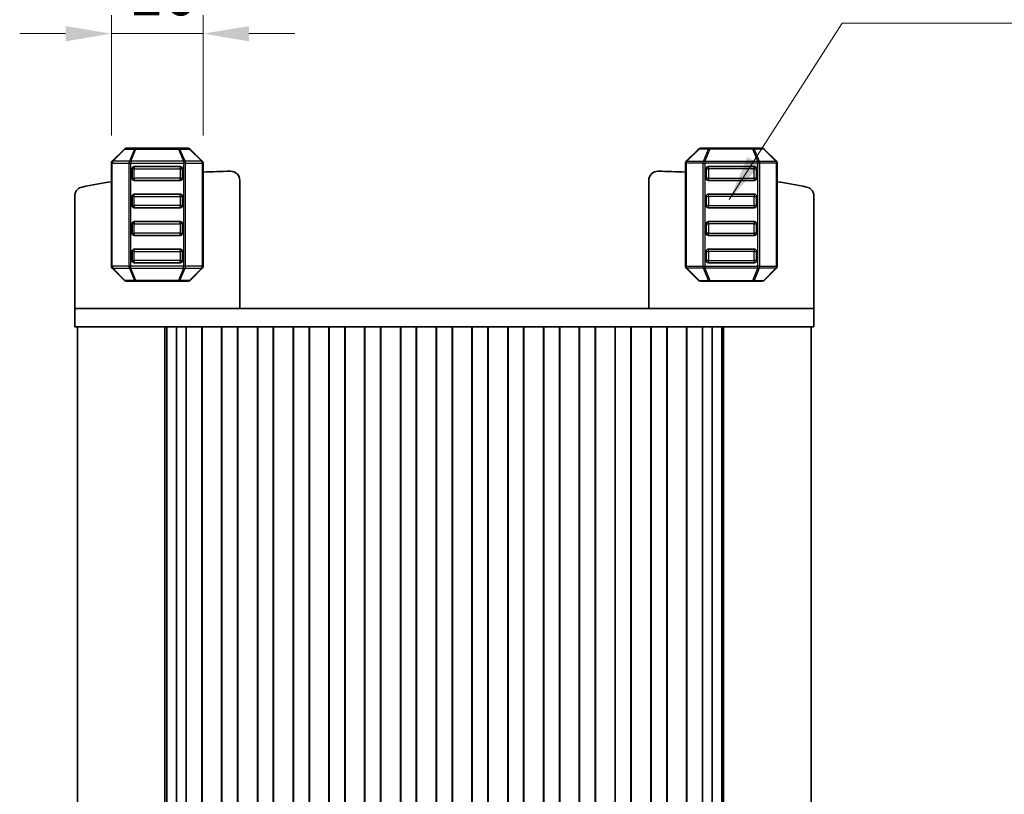
# Model space of a CAD drawing. Units: millimetres. Extents: x -43 to 2832, y 9 to 571.
# Drawn here: x 915 to 1023, y 195 to 280 of the extents above; entities that cross this region are included whole.
import ezdxf

# ---------------------------------------------------------------- set-up
doc = ezdxf.new("R2010")
doc.units = ezdxf.units.MM
doc.header["$LTSCALE"] = 1.1
doc.layers.get('Defpoints').update_dxf_attribs({"lineweight": 25})
for name, color, linetype, lineweight in [('Dimension (ISO)', 7, 'Continuous', 18), ('Dimension (ISO) @ 1', 7, 'Continuous', 18), ('Symbol (ISO)', 7, 'Continuous', 18), ('Visible (ISO)', 7, 'Continuous', 35), ('Visible Narrow (ISO)', 7, 'Continuous', 25)]:
    doc.layers.add(name, color=color, linetype=linetype, lineweight=lineweight)
doc.styles.add('Note Text (TK)', font='MS PGothic.ttf')
doc.dimstyles.new('Default - Method 1b (TK)', dxfattribs={"dimscale": 1.1, "dimtxt": 2.5, "dimasz": 2.5, "dimexe": 1, "dimexo": 1.5, "dimgap": 1, "dimtad": 1, "dimtoh": 1, "dimrnd": 1e-08, "dimdsep": 46, "dimtxsty": 'Note Text (TK)', "dimcen": 0.09, "dimdle": 5, "dimclrd": 100, "dimclre": 100, "dimclrt": 7, "dimadec": 1, "dimazin": 1, "dimtfac": 1, "dimtmove": 0, "dimatfit": 3, "dimfxl": 1, "dimtolj": 1, "dimlwd": -1, "dimlwe": -1, "dimarcsym": 0})
doc.dimstyles.new('Default - Method 1b (TK)$7', dxfattribs={"dimscale": 2, "dimtxt": 2.5, "dimasz": 2.5, "dimexe": 1, "dimexo": 1.5, "dimgap": 1, "dimtad": 1, "dimtoh": 1, "dimrnd": 1e-08, "dimdsep": 46, "dimtxsty": 'Note Text (TK)', "dimcen": 0.09, "dimdle": 5, "dimclrd": 100, "dimclre": 100, "dimclrt": 7, "dimadec": 1, "dimazin": 1, "dimtfac": 1, "dimtmove": 0, "dimatfit": 3, "dimfxl": 1, "dimtolj": 1, "dimlwd": -1, "dimlwe": -1, "dimarcsym": 0})

# ---------------------------------------------------------------- blocks, each defined once
blk = doc.blocks.new('*D53')
at = {"layer": 'Defpoints', "color": 0}
for p in [(935.42, 278.18), (925.42, 264.05), (935.42, 264.05)]:
    blk.add_point(p, dxfattribs=at)
at = {"layer": 'Dimension (ISO)', "color": 100}
for p, q in [((925.42, 267.05), (925.42, 280.18)), ((935.42, 267.05), (935.42, 280.18)), ((920.42, 278.18), (915.42, 278.18)), ((925.42, 278.18), (935.42, 278.18)), ((940.42, 278.18), (945.42, 278.18))]:
    blk.add_line(p, q, dxfattribs=at)
for points in [[(920.42, 279.01), (920.42, 277.34), (925.42, 278.18)], [(940.42, 279.01), (940.42, 277.34), (935.42, 278.18)]]:
    blk.add_solid(points, dxfattribs=at)
at = {"layer": 'Dimension (ISO)', "color": 7, "insert": (927.29, 282.68), "char_height": 5, "attachment_point": 4, "style": 'Note Text (TK)'}
blk.add_mtext('\\A1;10', dxfattribs=at)

msp = doc.modelspace()

# ---------------------------------------------------------------- linework, layer by layer
at = {"layer": 'Visible (ISO)'}
for p, q in [((926.8279, 265.5872), (925.5036, 264.2629)), ((928.0885, 265.6751), (927.04, 265.6751)), ((932.7429, 265.6751), (928.0885, 265.6751)), ((933.7915, 265.6751), (932.7429, 265.6751)), ((935.3279, 264.2629), (934.0036, 265.5872)), ((988.1035, 264.2629), (989.4278, 265.5872)), ((989.6399, 265.6751), (990.6884, 265.6751)), ((990.6884, 265.6751), (995.3428, 265.6751)), ((995.3428, 265.6751), (996.3914, 265.6751)), ((996.6035, 265.5872), (997.9278, 264.2629)), ((925.4157, 264.0508), (925.4157, 252.7993)), ((927.6657, 262.4251), (927.6657, 263.4251)), ((927.9157, 263.6751), (932.9157, 263.6751)), ((933.1657, 263.4251), (933.1657, 262.4251)), ((935.4157, 252.7993), (935.4157, 264.0508)), ((988.0156, 252.7993), (988.0156, 264.0508)), ((990.2656, 263.4251), (990.2656, 262.4251)), ((995.5156, 263.6751), (990.5156, 263.6751)), ((995.7656, 262.4251), (995.7656, 263.4251)), ((998.0156, 264.0508), (998.0156, 252.7993)), ((932.9157, 262.1751), (927.9157, 262.1751)), ((939.4157, 248.1751), (939.4157, 262.1655)), ((984.0157, 248.1751), (984.0157, 262.1655)), ((990.5156, 262.1751), (995.5156, 262.1751)), ((921.4157, 248.1751), (921.4157, 260.4681)), ((927.6657, 259.4251), (927.6657, 260.4251)), ((927.9157, 260.6751), (932.9157, 260.6751)), ((933.1657, 260.4251), (933.1657, 259.4251)), ((990.2656, 260.4251), (990.2656, 259.4251)), ((995.5156, 260.6751), (990.5156, 260.6751)), ((995.7656, 259.4251), (995.7656, 260.4251)), ((1002.0157, 248.1751), (1002.0157, 260.4681)), ((932.9157, 259.1751), (927.9157, 259.1751)), ((990.5156, 259.1751), (995.5156, 259.1751)), ((927.6657, 256.4251), (927.6657, 257.4251)), ((927.9157, 257.6751), (932.9157, 257.6751)), ((933.1657, 257.4251), (933.1657, 256.4251)), ((990.2656, 257.4251), (990.2656, 256.4251)), ((995.5156, 257.6751), (990.5156, 257.6751)), ((995.7656, 256.4251), (995.7656, 257.4251)), ((932.9157, 256.1751), (927.9157, 256.1751)), ((990.5156, 256.1751), (995.5156, 256.1751)), ((927.9157, 254.6751), (932.9157, 254.6751)), ((995.5156, 254.6751), (990.5156, 254.6751)), ((927.6657, 253.4251), (927.6657, 254.4251)), ((933.1657, 254.4251), (933.1657, 253.4251)), ((990.2656, 254.4251), (990.2656, 253.4251)), ((995.7656, 253.4251), (995.7656, 254.4251)), ((925.5036, 252.5872), (926.8279, 251.2629)), ((932.9157, 253.1751), (927.9157, 253.1751)), ((934.0036, 251.2629), (935.3279, 252.5872)), ((989.4278, 251.2629), (988.1035, 252.5872)), ((990.5156, 253.1751), (995.5156, 253.1751)), ((997.9278, 252.5872), (996.6035, 251.2629)), ((927.04, 251.1751), (928.0885, 251.1751)), ((928.0885, 251.1751), (932.7429, 251.1751)), ((932.7429, 251.1751), (933.7915, 251.1751)), ((990.6884, 251.1751), (989.6399, 251.1751)), ((995.3428, 251.1751), (990.6884, 251.1751)), ((996.3914, 251.1751), (995.3428, 251.1751)), ((921.4157, 248.1751), (921.4157, 246.1751)), ((925.043, 248.1751), (921.4157, 248.1751)), ((925.043, 248.1751), (930.562, 248.1751)), ((931.4634, 248.1751), (930.562, 248.1751)), ((931.4634, 248.1751), (932.4974, 248.1751)), ((932.4974, 248.1751), (932.9825, 248.1751)), ((932.9825, 248.1751), (990.4489, 248.1751)), ((990.4489, 248.1751), (990.934, 248.1751)), ((990.934, 248.1751), (991.968, 248.1751)), ((992.8694, 248.1751), (991.968, 248.1751)), ((992.8694, 248.1751), (998.3884, 248.1751)), ((1002.0157, 248.1751), (998.3884, 248.1751)), ((1002.0157, 248.1751), (1002.0157, 246.1751)), ((921.4157, 246.1751), (925.043, 246.1751)), ((921.7157, 246.1751), (921.7157, 130.1751)), ((930.562, 246.1751), (925.043, 246.1751)), ((930.562, 246.1751), (931.4634, 246.1751)), ((931.2586, 246.1751), (931.2586, 130.1751)), ((931.4521, 246.1751), (931.4521, 130.1751)), ((932.4974, 246.1751), (931.4634, 246.1751)), ((932.9825, 246.1751), (932.4974, 246.1751)), ((932.5181, 246.1751), (932.5181, 130.1751)), ((933.5657, 246.1751), (932.9825, 246.1751)), ((934.0657, 246.1751), (933.5657, 246.1751)), ((933.5657, 246.1751), (933.5657, 130.1751)), ((934.0657, 246.1751), (934.7657, 246.1751)), ((935.2657, 246.1751), (934.7657, 246.1751)), ((935.2657, 246.1751), (935.2811, 246.1751)), ((935.2657, 246.1751), (935.2657, 130.1751)), ((935.3011, 246.1751), (935.2811, 246.1751)), ((935.3011, 246.1751), (935.3011, 130.1751)), ((937.4303, 246.1751), (935.3011, 246.1751)), ((937.4503, 246.1751), (937.4303, 246.1751)), ((937.4303, 246.1751), (937.4303, 130.1751)), ((937.4503, 246.1751), (937.4657, 246.1751)), ((937.9657, 246.1751), (937.4657, 246.1751)), ((937.4657, 246.1751), (937.4657, 130.1751)), ((937.9657, 246.1751), (938.6657, 246.1751)), ((939.1657, 246.1751), (938.6657, 246.1751)), ((939.1657, 246.1751), (939.1811, 246.1751)), ((939.1657, 246.1751), (939.1657, 130.1751)), ((939.2011, 246.1751), (939.1811, 246.1751)), ((939.2011, 246.1751), (939.2011, 130.1751)), ((941.3303, 246.1751), (939.2011, 246.1751)), ((941.3503, 246.1751), (941.3303, 246.1751)), ((941.3303, 246.1751), (941.3303, 130.1751)), ((941.3503, 246.1751), (941.3657, 246.1751)), ((941.8657, 246.1751), (941.3657, 246.1751)), ((941.3657, 246.1751), (941.3657, 130.1751)), ((941.8657, 246.1751), (942.5657, 246.1751)), ((943.0657, 246.1751), (942.5657, 246.1751)), ((943.0657, 246.1751), (943.0811, 246.1751)), ((943.0657, 246.1751), (943.0657, 130.1751)), ((943.1011, 246.1751), (943.0811, 246.1751)), ((943.1011, 246.1751), (943.1011, 130.1751)), ((945.2303, 246.1751), (943.1011, 246.1751)), ((945.2503, 246.1751), (945.2303, 246.1751)), ((945.2303, 246.1751), (945.2303, 130.1751)), ((945.2503, 246.1751), (945.2657, 246.1751)), ((945.7657, 246.1751), (945.2657, 246.1751)), ((945.2657, 246.1751), (945.2657, 130.1751)), ((945.7657, 246.1751), (946.4657, 246.1751)), ((946.9657, 246.1751), (946.4657, 246.1751)), ((946.9657, 246.1751), (946.9811, 246.1751)), ((946.9657, 246.1751), (946.9657, 130.1751)), ((947.0011, 246.1751), (946.9811, 246.1751)), ((947.0011, 246.1751), (947.0011, 130.1751)), ((949.1303, 246.1751), (947.0011, 246.1751)), ((949.1503, 246.1751), (949.1303, 246.1751)), ((949.1303, 246.1751), (949.1303, 130.1751)), ((949.1503, 246.1751), (949.1657, 246.1751)), ((949.6657, 246.1751), (949.1657, 246.1751)), ((949.1657, 246.1751), (949.1657, 130.1751)), ((949.6657, 246.1751), (950.3657, 246.1751)), ((950.8657, 246.1751), (950.3657, 246.1751)), ((950.8657, 246.1751), (950.8811, 246.1751)), ((950.8657, 246.1751), (950.8657, 130.1751)), ((950.9011, 246.1751), (950.8811, 246.1751)), ((950.9011, 246.1751), (950.9011, 130.1751)), ((953.0303, 246.1751), (950.9011, 246.1751)), ((953.0503, 246.1751), (953.0303, 246.1751)), ((953.0303, 246.1751), (953.0303, 130.1751)), ((953.0503, 246.1751), (953.0657, 246.1751)), ((953.5657, 246.1751), (953.0657, 246.1751)), ((953.0657, 246.1751), (953.0657, 130.1751)), ((953.5657, 246.1751), (954.2657, 246.1751)), ((954.7657, 246.1751), (954.2657, 246.1751)), ((954.7657, 246.1751), (954.7811, 246.1751)), ((954.7657, 246.1751), (954.7657, 130.1751)), ((954.8011, 246.1751), (954.7811, 246.1751)), ((954.8011, 246.1751), (954.8011, 130.1751)), ((956.9303, 246.1751), (954.8011, 246.1751)), ((956.9503, 246.1751), (956.9303, 246.1751)), ((956.9303, 246.1751), (956.9303, 130.1751)), ((956.9503, 246.1751), (956.9657, 246.1751)), ((957.4657, 246.1751), (956.9657, 246.1751)), ((956.9657, 246.1751), (956.9657, 130.1751)), ((957.4657, 246.1751), (958.1657, 246.1751)), ((958.6657, 246.1751), (958.1657, 246.1751)), ((958.6657, 246.1751), (958.6811, 246.1751)), ((958.6657, 246.1751), (958.6657, 130.1751)), ((958.7011, 246.1751), (958.6811, 246.1751)), ((958.7011, 246.1751), (958.7011, 130.1751)), ((960.8303, 246.1751), (958.7011, 246.1751)), ((960.8503, 246.1751), (960.8303, 246.1751)), ((960.8303, 246.1751), (960.8303, 130.1751)), ((960.8503, 246.1751), (960.8657, 246.1751)), ((961.3657, 246.1751), (960.8657, 246.1751)), ((960.8657, 246.1751), (960.8657, 130.1751)), ((961.3657, 246.1751), (962.0657, 246.1751)), ((962.5657, 246.1751), (962.0657, 246.1751)), ((962.5657, 246.1751), (962.5811, 246.1751)), ((962.5657, 246.1751), (962.5657, 130.1751)), ((962.6011, 246.1751), (962.5811, 246.1751)), ((962.6011, 246.1751), (962.6011, 130.1751)), ((964.7303, 246.1751), (962.6011, 246.1751)), ((964.7503, 246.1751), (964.7303, 246.1751)), ((964.7303, 246.1751), (964.7303, 130.1751)), ((964.7503, 246.1751), (964.7657, 246.1751)), ((965.2657, 246.1751), (964.7657, 246.1751)), ((964.7657, 246.1751), (964.7657, 130.1751)), ((965.2657, 246.1751), (965.9657, 246.1751)), ((966.4657, 246.1751), (965.9657, 246.1751)), ((966.4657, 246.1751), (966.4811, 246.1751)), ((966.4657, 246.1751), (966.4657, 130.1751)), ((966.5011, 246.1751), (966.4811, 246.1751)), ((966.5011, 246.1751), (966.5011, 130.1751)), ((968.6303, 246.1751), (966.5011, 246.1751)), ((968.6503, 246.1751), (968.6303, 246.1751)), ((968.6303, 246.1751), (968.6303, 130.1751)), ((968.6503, 246.1751), (968.6657, 246.1751)), ((969.1657, 246.1751), (968.6657, 246.1751)), ((968.6657, 246.1751), (968.6657, 130.1751)), ((969.1657, 246.1751), (969.8657, 246.1751)), ((970.3657, 246.1751), (969.8657, 246.1751)), ((970.3657, 246.1751), (970.3811, 246.1751)), ((970.3657, 246.1751), (970.3657, 130.1751)), ((970.4011, 246.1751), (970.3811, 246.1751)), ((970.4011, 246.1751), (970.4011, 130.1751)), ((972.5303, 246.1751), (970.4011, 246.1751)), ((972.5503, 246.1751), (972.5303, 246.1751)), ((972.5303, 246.1751), (972.5303, 130.1751)), ((972.5503, 246.1751), (972.5657, 246.1751)), ((973.0657, 246.1751), (972.5657, 246.1751)), ((972.5657, 246.1751), (972.5657, 130.1751)), ((973.0657, 246.1751), (973.7657, 246.1751)), ((974.2657, 246.1751), (973.7657, 246.1751)), ((974.2657, 246.1751), (974.2811, 246.1751)), ((974.2657, 246.1751), (974.2657, 130.1751)), ((974.3011, 246.1751), (974.2811, 246.1751)), ((974.3011, 246.1751), (974.3011, 130.1751)), ((976.4303, 246.1751), (974.3011, 246.1751)), ((976.4503, 246.1751), (976.4303, 246.1751)), ((976.4303, 246.1751), (976.4303, 130.1751)), ((976.4503, 246.1751), (976.4657, 246.1751)), ((976.9657, 246.1751), (976.4657, 246.1751)), ((976.4657, 246.1751), (976.4657, 130.1751)), ((976.9657, 246.1751), (977.6657, 246.1751)), ((978.1657, 246.1751), (977.6657, 246.1751)), ((978.1657, 246.1751), (978.1811, 246.1751)), ((978.1657, 246.1751), (978.1657, 130.1751)), ((978.2011, 246.1751), (978.1811, 246.1751)), ((978.2011, 246.1751), (978.2011, 130.1751)), ((980.3303, 246.1751), (978.2011, 246.1751)), ((980.3503, 246.1751), (980.3303, 246.1751)), ((980.3303, 246.1751), (980.3303, 130.1751)), ((980.3503, 246.1751), (980.3657, 246.1751)), ((980.8657, 246.1751), (980.3657, 246.1751)), ((980.3657, 246.1751), (980.3657, 130.1751)), ((980.8657, 246.1751), (981.5657, 246.1751)), ((982.0657, 246.1751), (981.5657, 246.1751)), ((982.0657, 246.1751), (982.0811, 246.1751)), ((982.0657, 246.1751), (982.0657, 130.1751)), ((982.1011, 246.1751), (982.0811, 246.1751)), ((982.1011, 246.1751), (982.1011, 130.1751)), ((984.2303, 246.1751), (982.1011, 246.1751)), ((984.2503, 246.1751), (984.2303, 246.1751)), ((984.2303, 246.1751), (984.2303, 130.1751)), ((984.2503, 246.1751), (984.2657, 246.1751)), ((984.7657, 246.1751), (984.2657, 246.1751)), ((984.2657, 246.1751), (984.2657, 130.1751)), ((984.7657, 246.1751), (985.4657, 246.1751)), ((985.9657, 246.1751), (985.4657, 246.1751)), ((985.9657, 246.1751), (985.9811, 246.1751)), ((985.9657, 246.1751), (985.9657, 130.1751)), ((986.0011, 246.1751), (985.9811, 246.1751)), ((986.0011, 246.1751), (986.0011, 130.1751)), ((988.1303, 246.1751), (986.0011, 246.1751)), ((988.1503, 246.1751), (988.1303, 246.1751)), ((988.1303, 246.1751), (988.1303, 130.1751)), ((988.1503, 246.1751), (988.1657, 246.1751)), ((988.6657, 246.1751), (988.1657, 246.1751)), ((988.1657, 246.1751), (988.1657, 130.1751)), ((988.6657, 246.1751), (989.3657, 246.1751)), ((989.8657, 246.1751), (989.3657, 246.1751)), ((989.8657, 246.1751), (989.8657, 130.1751)), ((990.4489, 246.1751), (989.8657, 246.1751)), ((990.934, 246.1751), (990.4489, 246.1751)), ((990.9133, 246.1751), (990.9133, 130.1751)), ((991.968, 246.1751), (990.934, 246.1751)), ((991.968, 246.1751), (992.8694, 246.1751)), ((991.9792, 246.1751), (991.9792, 130.1751)), ((992.1728, 246.1751), (992.1728, 130.1751)), ((998.3884, 246.1751), (992.8694, 246.1751)), ((998.3884, 246.1751), (1002.0157, 246.1751)), ((1001.7157, 246.1751), (1001.7157, 130.1751))]:
    msp.add_line(p, q, dxfattribs=at)
for centre, radius, start, end in [((927.04, 265.3751), 0.3, 90, 135), ((933.7915, 265.3751), 0.3, 45, 90), ((989.6399, 265.3751), 0.3, 90, 135), ((996.3914, 265.3751), 0.3, 45, 90), ((925.7157, 264.0508), 0.3, 135, 180), ((935.1157, 264.0508), 0.3, 0, 45), ((988.3156, 264.0508), 0.3, 135, 180), ((997.7156, 264.0508), 0.3, 0, 45), ((927.9157, 263.4251), 0.25, 90, 180), ((932.9157, 263.4251), 0.25, 0, 90), ((939.7664, 173.1757), 90, 90.86958, 92.770789), ((938.4157, 262.1655), 1, 0, 90.86958), ((985.0157, 262.1655), 1, 89.13042, 180), ((983.665, 173.1757), 90, 87.229211, 89.13042), ((990.5156, 263.4251), 0.25, 90, 180), ((995.5156, 263.4251), 0.25, 0, 90), ((939.7664, 173.1757), 90, 99.17507, 101.241903), ((927.9157, 262.4251), 0.25, 180, 270), ((932.9157, 262.4251), 0.25, 270, 0), ((990.5156, 262.4251), 0.25, 180, 270), ((995.5156, 262.4251), 0.25, 270, 0), ((983.665, 173.1757), 90, 78.758097, 80.82493), ((927.9157, 260.4251), 0.25, 90, 180), ((932.9157, 260.4251), 0.25, 0, 90), ((990.5156, 260.4251), 0.25, 90, 180), ((995.5156, 260.4251), 0.25, 0, 90), ((927.9157, 259.4251), 0.25, 180, 270), ((932.9157, 259.4251), 0.25, 270, 0), ((990.5156, 259.4251), 0.25, 180, 270), ((995.5156, 259.4251), 0.25, 270, 0), ((927.9157, 257.4251), 0.25, 90, 180), ((932.9157, 257.4251), 0.25, 0, 90), ((990.5156, 257.4251), 0.25, 90, 180), ((995.5156, 257.4251), 0.25, 0, 90), ((927.9157, 256.4251), 0.25, 180, 270), ((932.9157, 256.4251), 0.25, 270, 0), ((990.5156, 256.4251), 0.25, 180, 270), ((995.5156, 256.4251), 0.25, 270, 0), ((927.9157, 254.4251), 0.25, 90, 180), ((932.9157, 254.4251), 0.25, 0, 90), ((990.5156, 254.4251), 0.25, 90, 180), ((995.5156, 254.4251), 0.25, 0, 90), ((927.9157, 253.4251), 0.25, 180, 270), ((932.9157, 253.4251), 0.25, 270, 0), ((990.5156, 253.4251), 0.25, 180, 270), ((995.5156, 253.4251), 0.25, 270, 0), ((925.7157, 252.7993), 0.3, 180, 225), ((935.1157, 252.7993), 0.3, 315, 0), ((988.3156, 252.7993), 0.3, 180, 225), ((997.7156, 252.7993), 0.3, 315, 0), ((927.04, 251.4751), 0.3, 225, 270), ((933.7915, 251.4751), 0.3, 270, 315), ((989.6399, 251.4751), 0.3, 225, 270), ((996.3914, 251.4751), 0.3, 270, 315)]:
    msp.add_arc(centre, radius, start, end, dxfattribs=at)
for points in [[(921.4157, 260.4681), (921.4157, 260.5983), (921.4411, 260.7273), (921.54, 260.9682), (921.6125, 261.0779), (921.7738, 261.2413), (921.8539, 261.3013), (922.029, 261.3957), (922.1232, 261.4295), (922.2207, 261.4489)], [(1002.0157, 260.4681), (1002.0157, 260.5983), (1001.9903, 260.7273), (1001.8914, 260.9682), (1001.8189, 261.0779), (1001.6575, 261.2413), (1001.5775, 261.3013), (1001.4023, 261.3957), (1001.3082, 261.4295), (1001.2106, 261.4489)]]:
    msp.add_open_spline(points, degree=3, knots=[0, 0, 0, 0, 0.039064447, 0.039064447, 0.078128895, 0.078128895, 0.107971421, 0.107971421, 0.137813947, 0.137813947, 0.137813947, 0.137813947], dxfattribs=at)
at = {"layer": 'Visible Narrow (ISO)'}
for p, q in [((925.5657, 264.2629), (926.89, 265.5872)), ((926.89, 265.5872), (927.9385, 265.5872)), ((927.9385, 265.5872), (927.39, 264.2629)), ((927.54, 264.2629), (928.0885, 265.5872)), ((928.0885, 265.6751), (928.0885, 265.5872)), ((928.0885, 265.5872), (932.7429, 265.5872)), ((932.7429, 265.5872), (932.7429, 265.6751)), ((932.7429, 265.5872), (933.2915, 264.2629)), ((932.8929, 265.5872), (933.9415, 265.5872)), ((933.4415, 264.2629), (932.8929, 265.5872)), ((933.9415, 265.5872), (935.2657, 264.2629)), ((989.4899, 265.5872), (988.1656, 264.2629)), ((990.5384, 265.5872), (989.4899, 265.5872)), ((989.9899, 264.2629), (990.5384, 265.5872)), ((990.6884, 265.5872), (990.1399, 264.2629)), ((990.6884, 265.5872), (990.6884, 265.6751)), ((995.3428, 265.5872), (990.6884, 265.5872)), ((995.3428, 265.6751), (995.3428, 265.5872)), ((995.8914, 264.2629), (995.3428, 265.5872)), ((996.5414, 265.5872), (995.4928, 265.5872)), ((995.4928, 265.5872), (996.0414, 264.2629)), ((997.8656, 264.2629), (996.5414, 265.5872)), ((927.39, 264.2629), (925.5657, 264.2629)), ((927.54, 264.2629), (927.54, 264.0508)), ((933.2915, 264.2629), (927.54, 264.2629)), ((933.2915, 264.2629), (933.2915, 264.0508)), ((935.2657, 264.2629), (933.4415, 264.2629)), ((988.1656, 264.2629), (989.9899, 264.2629)), ((990.1399, 264.2629), (990.1399, 264.0508)), ((990.1399, 264.2629), (995.8914, 264.2629)), ((995.8914, 264.2629), (995.8914, 264.0508)), ((996.0414, 264.2629), (997.8656, 264.2629)), ((925.5036, 264.0508), (925.4157, 264.0508)), ((925.5036, 252.7993), (925.5036, 264.0508)), ((925.5036, 264.0508), (927.3279, 264.0508)), ((927.3279, 264.0508), (927.54, 264.0508)), ((927.3279, 264.0508), (927.3279, 252.7993)), ((927.54, 252.7993), (927.54, 264.0508)), ((927.54, 264.0508), (933.2915, 264.0508)), ((927.9157, 263.4251), (927.6657, 263.4251)), ((927.9157, 263.6751), (927.9157, 263.4251)), ((927.9157, 263.4251), (932.9157, 263.4251)), ((927.9157, 262.4251), (927.9157, 263.4251)), ((932.9157, 263.4251), (932.9157, 263.6751)), ((933.1657, 263.4251), (932.9157, 263.4251)), ((932.9157, 263.4251), (932.9157, 262.4251)), ((933.5036, 264.0508), (933.2915, 264.0508)), ((933.2915, 264.0508), (933.2915, 252.7993)), ((933.5036, 252.7993), (933.5036, 264.0508)), ((933.5036, 264.0508), (935.3279, 264.0508)), ((935.3279, 264.0508), (935.4157, 264.0508)), ((935.3279, 264.0508), (935.3279, 252.7993)), ((988.1035, 264.0508), (988.0156, 264.0508)), ((988.1035, 264.0508), (988.1035, 252.7993)), ((989.9278, 264.0508), (988.1035, 264.0508)), ((989.9278, 264.0508), (990.1399, 264.0508)), ((989.9278, 252.7993), (989.9278, 264.0508)), ((995.8914, 264.0508), (990.1399, 264.0508)), ((990.1399, 264.0508), (990.1399, 252.7993)), ((990.2656, 263.4251), (990.5156, 263.4251)), ((990.5156, 263.4251), (990.5156, 263.6751)), ((995.5156, 263.4251), (990.5156, 263.4251)), ((990.5156, 263.4251), (990.5156, 262.4251)), ((995.5156, 263.6751), (995.5156, 263.4251)), ((995.5156, 263.4251), (995.7656, 263.4251)), ((995.5156, 262.4251), (995.5156, 263.4251)), ((996.1035, 264.0508), (995.8914, 264.0508)), ((995.8914, 252.7993), (995.8914, 264.0508)), ((996.1035, 264.0508), (996.1035, 252.7993)), ((997.9278, 264.0508), (996.1035, 264.0508)), ((997.9278, 264.0508), (998.0156, 264.0508)), ((997.9278, 252.7993), (997.9278, 264.0508)), ((927.6657, 262.4251), (927.9157, 262.4251)), ((927.9157, 262.4251), (927.9157, 262.1751)), ((932.9157, 262.4251), (927.9157, 262.4251)), ((932.9157, 262.1751), (932.9157, 262.4251)), ((932.9157, 262.4251), (933.1657, 262.4251)), ((990.5156, 262.4251), (990.2656, 262.4251)), ((990.5156, 262.1751), (990.5156, 262.4251)), ((990.5156, 262.4251), (995.5156, 262.4251)), ((995.7656, 262.4251), (995.5156, 262.4251)), ((995.5156, 262.4251), (995.5156, 262.1751)), ((927.9157, 260.4251), (927.6657, 260.4251)), ((927.9157, 260.6751), (927.9157, 260.4251)), ((927.9157, 260.4251), (932.9157, 260.4251)), ((927.9157, 259.4251), (927.9157, 260.4251)), ((932.9157, 260.4251), (932.9157, 260.6751)), ((933.1657, 260.4251), (932.9157, 260.4251)), ((932.9157, 260.4251), (932.9157, 259.4251)), ((990.2656, 260.4251), (990.5156, 260.4251)), ((990.5156, 260.4251), (990.5156, 260.6751)), ((995.5156, 260.4251), (990.5156, 260.4251)), ((990.5156, 260.4251), (990.5156, 259.4251)), ((995.5156, 260.6751), (995.5156, 260.4251)), ((995.5156, 260.4251), (995.7656, 260.4251)), ((995.5156, 259.4251), (995.5156, 260.4251)), ((927.6657, 259.4251), (927.9157, 259.4251)), ((927.9157, 259.4251), (927.9157, 259.1751)), ((932.9157, 259.4251), (927.9157, 259.4251)), ((932.9157, 259.1751), (932.9157, 259.4251)), ((932.9157, 259.4251), (933.1657, 259.4251)), ((990.5156, 259.4251), (990.2656, 259.4251)), ((990.5156, 259.1751), (990.5156, 259.4251)), ((990.5156, 259.4251), (995.5156, 259.4251)), ((995.7656, 259.4251), (995.5156, 259.4251)), ((995.5156, 259.4251), (995.5156, 259.1751)), ((927.9157, 257.4251), (927.6657, 257.4251)), ((927.9157, 257.6751), (927.9157, 257.4251)), ((927.9157, 257.4251), (932.9157, 257.4251)), ((927.9157, 256.4251), (927.9157, 257.4251)), ((932.9157, 257.4251), (932.9157, 257.6751)), ((933.1657, 257.4251), (932.9157, 257.4251)), ((932.9157, 257.4251), (932.9157, 256.4251)), ((990.2656, 257.4251), (990.5156, 257.4251)), ((990.5156, 257.4251), (990.5156, 257.6751)), ((995.5156, 257.4251), (990.5156, 257.4251)), ((990.5156, 257.4251), (990.5156, 256.4251)), ((995.5156, 257.6751), (995.5156, 257.4251)), ((995.5156, 257.4251), (995.7656, 257.4251)), ((995.5156, 256.4251), (995.5156, 257.4251)), ((927.6657, 256.4251), (927.9157, 256.4251)), ((927.9157, 256.4251), (927.9157, 256.1751)), ((932.9157, 256.4251), (927.9157, 256.4251)), ((932.9157, 256.1751), (932.9157, 256.4251)), ((932.9157, 256.4251), (933.1657, 256.4251)), ((990.5156, 256.4251), (990.2656, 256.4251)), ((990.5156, 256.1751), (990.5156, 256.4251)), ((990.5156, 256.4251), (995.5156, 256.4251)), ((995.7656, 256.4251), (995.5156, 256.4251)), ((995.5156, 256.4251), (995.5156, 256.1751)), ((927.9157, 254.6751), (927.9157, 254.4251)), ((932.9157, 254.4251), (932.9157, 254.6751)), ((990.5156, 254.4251), (990.5156, 254.6751)), ((995.5156, 254.6751), (995.5156, 254.4251)), ((927.9157, 254.4251), (927.6657, 254.4251)), ((927.6657, 253.4251), (927.9157, 253.4251)), ((927.9157, 254.4251), (932.9157, 254.4251)), ((927.9157, 253.4251), (927.9157, 254.4251)), ((927.9157, 253.4251), (927.9157, 253.1751)), ((932.9157, 253.4251), (927.9157, 253.4251)), ((933.1657, 254.4251), (932.9157, 254.4251)), ((932.9157, 254.4251), (932.9157, 253.4251)), ((932.9157, 253.1751), (932.9157, 253.4251)), ((932.9157, 253.4251), (933.1657, 253.4251)), ((990.2656, 254.4251), (990.5156, 254.4251)), ((990.5156, 253.4251), (990.2656, 253.4251)), ((995.5156, 254.4251), (990.5156, 254.4251)), ((990.5156, 254.4251), (990.5156, 253.4251)), ((990.5156, 253.1751), (990.5156, 253.4251)), ((990.5156, 253.4251), (995.5156, 253.4251)), ((995.5156, 254.4251), (995.7656, 254.4251)), ((995.5156, 253.4251), (995.5156, 254.4251)), ((995.7656, 253.4251), (995.5156, 253.4251)), ((995.5156, 253.4251), (995.5156, 253.1751)), ((925.5036, 252.7993), (925.4157, 252.7993)), ((927.3279, 252.7993), (925.5036, 252.7993)), ((925.5657, 252.5872), (927.39, 252.5872)), ((926.89, 251.2629), (925.5657, 252.5872)), ((927.3279, 252.7993), (927.54, 252.7993)), ((927.39, 252.5872), (927.9385, 251.2629)), ((927.54, 252.5872), (927.54, 252.7993)), ((933.2915, 252.7993), (927.54, 252.7993)), ((928.0885, 251.2629), (927.54, 252.5872)), ((927.54, 252.5872), (933.2915, 252.5872)), ((933.2915, 252.5872), (932.7429, 251.2629)), ((932.8929, 251.2629), (933.4415, 252.5872)), ((933.5036, 252.7993), (933.2915, 252.7993)), ((933.2915, 252.5872), (933.2915, 252.7993)), ((933.4415, 252.5872), (935.2657, 252.5872)), ((935.3279, 252.7993), (933.5036, 252.7993)), ((935.2657, 252.5872), (933.9415, 251.2629)), ((935.3279, 252.7993), (935.4157, 252.7993)), ((988.1035, 252.7993), (988.0156, 252.7993)), ((988.1035, 252.7993), (989.9278, 252.7993)), ((989.9899, 252.5872), (988.1656, 252.5872)), ((988.1656, 252.5872), (989.4899, 251.2629)), ((989.9278, 252.7993), (990.1399, 252.7993)), ((990.5384, 251.2629), (989.9899, 252.5872)), ((990.1399, 252.5872), (990.1399, 252.7993)), ((990.1399, 252.7993), (995.8914, 252.7993)), ((995.8914, 252.5872), (990.1399, 252.5872)), ((990.1399, 252.5872), (990.6884, 251.2629)), ((995.3428, 251.2629), (995.8914, 252.5872)), ((996.0414, 252.5872), (995.4928, 251.2629)), ((996.1035, 252.7993), (995.8914, 252.7993)), ((995.8914, 252.5872), (995.8914, 252.7993)), ((997.8656, 252.5872), (996.0414, 252.5872)), ((996.1035, 252.7993), (997.9278, 252.7993)), ((996.5414, 251.2629), (997.8656, 252.5872)), ((997.9278, 252.7993), (998.0156, 252.7993)), ((927.9385, 251.2629), (926.89, 251.2629)), ((928.0885, 251.2629), (928.0885, 251.1751)), ((932.7429, 251.2629), (928.0885, 251.2629)), ((932.7429, 251.1751), (932.7429, 251.2629)), ((933.9415, 251.2629), (932.8929, 251.2629)), ((989.4899, 251.2629), (990.5384, 251.2629)), ((990.6884, 251.1751), (990.6884, 251.2629)), ((990.6884, 251.2629), (995.3428, 251.2629)), ((995.3428, 251.2629), (995.3428, 251.1751)), ((995.4928, 251.2629), (996.5414, 251.2629))]:
    msp.add_line(p, q, dxfattribs=at)
for centre, major_axis, ratio, start_param, end_param in [((927.04, 265.3751), (-0.2121, 0.2121), 0.28108464, 5.73515694, 6.28318535), ((927.04, 265.3751), (0, 0.3), 0.70710678, 0, 0.78539816), ((928.0885, 265.3751), (0, 0.3), 0.70710678, 0, 0.78539816), ((928.0885, 265.3751), (0.2772, -0.1148), 0.67859835, 1.84481053, 2.39283894), ((932.7429, 265.3751), (0, 0.3), 0.70710678, 5.49778714, 6.28318531), ((932.7429, 265.3751), (0.2772, 0.1148), 0.67859834, 0.74875371, 1.29678212), ((933.7915, 265.3751), (0, 0.3), 0.70710678, 5.49778714, 6.28318531), ((933.7915, 265.3751), (0.2121, 0.2121), 0.28108464, 0, 0.54802841), ((925.7157, 264.0508), (-0.2121, 0.2121), 0.28108464, 5.7351569, 6.28318531), ((925.7157, 264.0508), (0, -0.3), 0.70710678, 3.92699082, 4.71238898), ((927.54, 264.0508), (0, -0.3), 0.70710678, 3.92699082, 4.71238898), ((927.54, 264.0508), (0.2772, -0.1148), 0.67859835, 1.84481053, 2.39283894), ((933.2915, 264.0508), (-0.2772, -0.1148), 0.67859834, 3.89034637, 4.43837477), ((933.2915, 264.0508), (0, -0.3), 0.70710678, 1.57079633, 2.35619449), ((935.1157, 264.0508), (0.2121, 0.2121), 0.28108464, 0, 0.54802841), ((935.1157, 264.0508), (0, -0.3), 0.70710678, 1.57079633, 2.35619449), ((925.7157, 252.7993), (0, 0.3), 0.70710678, 1.57079633, 2.35619449), ((925.7157, 252.7993), (-0.2121, -0.2121), 0.28108464, 0, 0.54802841), ((927.54, 252.7993), (0, 0.3), 0.70710678, 1.57079633, 2.35619449), ((927.54, 252.7993), (0.2772, 0.1148), 0.67859835, 3.89034637, 4.43837478), ((933.2915, 252.7993), (-0.2772, 0.1148), 0.67859834, 1.84481053, 2.39283894), ((933.2915, 252.7993), (0, 0.3), 0.70710678, 3.92699082, 4.71238898), ((935.1157, 252.7993), (0, 0.3), 0.70710678, 3.92699082, 4.71238898), ((935.1157, 252.7993), (0.2121, -0.2121), 0.28108464, 5.7351569, 6.28318531), ((927.04, 251.4751), (-0.2121, -0.2121), 0.28108464, 0, 0.54802841), ((927.04, 251.4751), (0, -0.3), 0.70710678, 5.49778714, 6.28318531), ((928.0885, 251.4751), (0, -0.3), 0.70710678, 5.49778714, 6.28318531), ((928.0885, 251.4751), (-0.2772, -0.1148), 0.67859835, 0.74875372, 1.29678213), ((932.7429, 251.4751), (-0.2772, 0.1148), 0.67859834, 1.84481053, 2.39283894), ((932.7429, 251.4751), (0, -0.3), 0.70710678, 0, 0.78539816), ((933.7915, 251.4751), (0, -0.3), 0.70710678, 0, 0.78539816), ((933.7915, 251.4751), (0.2121, -0.2121), 0.28108464, 5.73515686, 6.28318526)]:
    msp.add_ellipse(centre, major_axis=major_axis, ratio=ratio, start_param=start_param, end_param=end_param, dxfattribs=at)
at = {"layer": 'Visible Narrow (ISO)', "extrusion": (0, 0, -1)}
for centre, major_axis, ratio, start_param, end_param in [((989.6399, 265.3751), (-0.2121, 0.2121), 0.28108464, 0, 0.54802841), ((989.6399, 265.3751), (0, 0.3), 0.70710678, 5.49778714, 6.28318531), ((990.6884, 265.3751), (0, 0.3), 0.70710678, 5.49778714, 6.28318531), ((990.6884, 265.3751), (-0.2772, 0.1148), 0.67859834, 0.74875371, 1.29678212), ((995.3428, 265.3751), (0, 0.3), 0.70710678, 0, 0.78539816), ((995.3428, 265.3751), (-0.2772, -0.1148), 0.67859835, 1.84481053, 2.39283894), ((996.3914, 265.3751), (0, 0.3), 0.70710678, 0, 0.78539816), ((996.3914, 265.3751), (0.2121, 0.2121), 0.28108464, 5.73515694, 6.28318535), ((988.3156, 264.0508), (-0.2121, 0.2121), 0.28108464, 0, 0.54802841), ((988.3156, 264.0508), (0, -0.3), 0.70710678, 1.57079633, 2.35619449), ((990.1399, 264.0508), (0, -0.3), 0.70710678, 1.57079633, 2.35619449), ((990.1399, 264.0508), (0.2772, -0.1148), 0.67859834, 3.89034637, 4.43837477), ((995.8914, 264.0508), (-0.2772, -0.1148), 0.67859835, 1.84481053, 2.39283894), ((995.8914, 264.0508), (0, -0.3), 0.70710678, 3.92699082, 4.71238898), ((997.7156, 264.0508), (0.2121, 0.2121), 0.28108464, 5.7351569, 6.28318531), ((997.7156, 264.0508), (0, -0.3), 0.70710678, 3.92699082, 4.71238898), ((988.3156, 252.7993), (0, 0.3), 0.70710678, 3.92699082, 4.71238898), ((988.3156, 252.7993), (-0.2121, -0.2121), 0.28108464, 5.7351569, 6.28318531), ((990.1399, 252.7993), (0, 0.3), 0.70710678, 3.92699082, 4.71238898), ((990.1399, 252.7993), (0.2772, 0.1148), 0.67859834, 1.84481053, 2.39283894), ((995.8914, 252.7993), (-0.2772, 0.1148), 0.67859835, 3.89034637, 4.43837478), ((995.8914, 252.7993), (0, 0.3), 0.70710678, 1.57079633, 2.35619449), ((997.7156, 252.7993), (0, 0.3), 0.70710678, 1.57079633, 2.35619449), ((997.7156, 252.7993), (0.2121, -0.2121), 0.28108464, 0, 0.54802841), ((989.6399, 251.4751), (-0.2121, -0.2121), 0.28108464, 5.73515686, 6.28318526), ((989.6399, 251.4751), (0, -0.3), 0.70710678, 0, 0.78539816), ((990.6884, 251.4751), (0.2772, 0.1148), 0.67859834, 1.84481053, 2.39283894), ((990.6884, 251.4751), (0, -0.3), 0.70710678, 0, 0.78539816), ((995.3428, 251.4751), (0, -0.3), 0.70710678, 5.49778714, 6.28318531), ((995.3428, 251.4751), (0.2772, -0.1148), 0.67859835, 0.74875372, 1.29678213), ((996.3914, 251.4751), (0, -0.3), 0.70710678, 5.49778714, 6.28318531), ((996.3914, 251.4751), (0.2121, -0.2121), 0.28108464, 0, 0.54802841)]:
    msp.add_ellipse(centre, major_axis=major_axis, ratio=ratio, start_param=start_param, end_param=end_param, dxfattribs=at)

# ---------------------------------------------------------------- dimensions: what is measured, and where the dimension line sits
at = {"layer": 'Dimension (ISO) @ 1', "color": 100}
dim = msp.add_linear_dim(base=(935.4157, 278.1751), p1=(925.4157, 264.0508), p2=(935.4157, 264.0508), angle=180, dimstyle='Default - Method 1b (TK)', override={"dimscale": 1, "dimtxt": 5, "dimasz": 5, "dimexe": 2, "dimexo": 3, "dimgap": 2, "dimtoh": 0, "dimcen": 0.18, "dimtix": 0, "dimtofl": 1, "dimtmove": 0, "dimatfit": 1}, dxfattribs=at)
dim.commit()
dim.dimension.update_dxf_attribs({"geometry": '*D53', "text_midpoint": (930.4157, 278.1751), "dimtype": 128})

# ---------------------------------------------------------------- leaders
at = {"layer": 'Symbol (ISO)', "color": 100, "annotation_type": 0, "has_hookline": 1, "hookline_direction": 0, "text_width": 35.142}
msp.add_leader([(992.7868, 260.0741), (1005.0925, 279.3314), (1010.0925, 279.3314)], dimstyle='Default - Method 1b (TK)$7', override={"dimgap": 0, "dimtad": 1}, dxfattribs=at)

doc.saveas('drawing.dxf')
